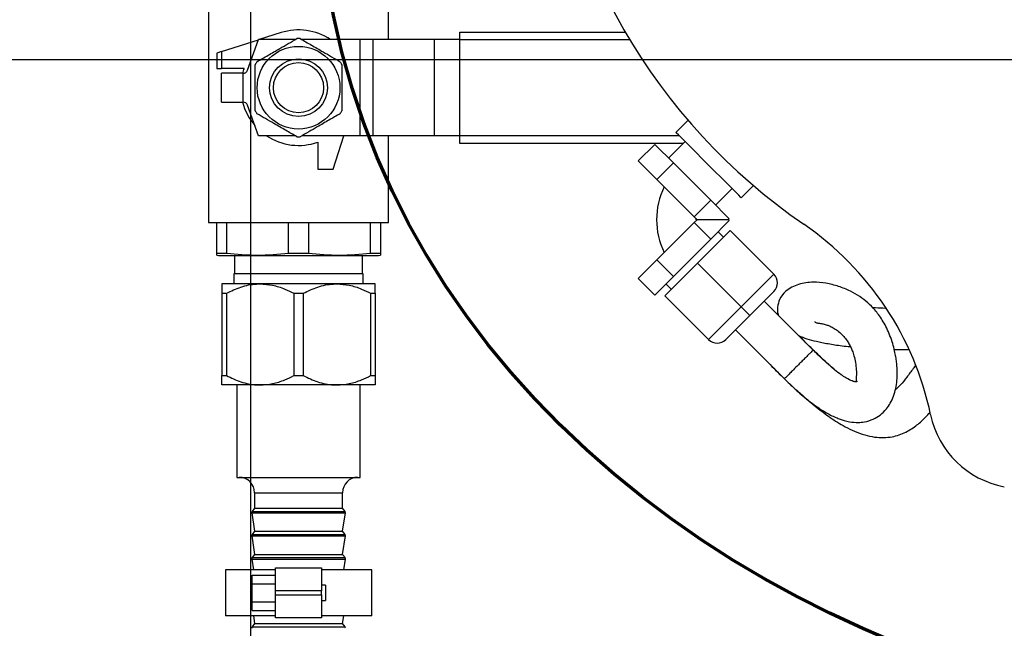
# Model space of a CAD drawing. Units: inches. Extents: x 0.1 to 22.1, y 0.1 to 17.1.
# Drawn here: x 3.4 to 4.2, y 12.9 to 13.4 of the extents above; entities that cross this region are included whole.
import ezdxf

# ---------------------------------------------------------------- set-up
doc = ezdxf.new("R2010")
doc.units = ezdxf.units.IN
doc.header["$MEASUREMENT"] = 0
doc.layers.add('7', color=7, linetype='Continuous', lineweight=25)
doc.styles.add('SLDTEXTSTYLE0', font='TXT', dxfattribs={"width": 0.75})
doc.dimstyles.new('SLDDIMSTYLE1', dxfattribs={"dimtxt": 0.08, "dimasz": 0.13, "dimexe": 0, "dimexo": 0.0625, "dimgap": 0.02, "dimtad": 0, "dimtih": 1, "dimtoh": 1, "dimdec": 6, "dimlfac": 10, "dimrnd": 1e-09, "dimzin": 12, "dimdsep": 46, "dimlunit": 5, "dimtxsty": 'SLDTEXTSTYLE0', "dimsah": 1, "dimcen": 0.09, "dimadec": 0, "dimazin": 3, "dimtfac": 1, "dimtofl": 0, "dimtmove": 0, "dimatfit": 3, "dimfxl": 0, "dimfrac": 2, "dimtolj": 1, "dimtzin": 12, "dimarcsym": 0})
doc.dimstyles.new('SLDDIMSTYLE6', dxfattribs={"dimtxt": 0.08, "dimasz": 0.13, "dimexe": 0, "dimexo": 0.0625, "dimgap": 0.02, "dimtad": 0, "dimtih": 1, "dimtoh": 1, "dimdec": 0, "dimlfac": 10, "dimrnd": 1e-09, "dimzin": 12, "dimdsep": 46, "dimlunit": 5, "dimtxsty": 'SLDTEXTSTYLE0', "dimsah": 1, "dimcen": 0.09, "dimadec": 0, "dimazin": 3, "dimtfac": 1, "dimtofl": 0, "dimtmove": 0, "dimatfit": 3, "dimfxl": 0, "dimfrac": 2, "dimtolj": 1, "dimtzin": 12, "dimarcsym": 0})

# ---------------------------------------------------------------- blocks, each defined once
blk = doc.blocks.new('_D_7')
at = {"layer": '7', "color": 7}
for p, q in [((3.51003, 14.17233), (1.79753, 14.17233)), ((1.92253, 14.17233), (1.92253, 12.4602)), ((1.90948, 12.4277), (1.8851, 12.4277)), ((1.8851, 12.4277), (1.8851, 12.3007)), ((2.08681, 12.4277), (2.11119, 12.4277)), ((2.11119, 12.4277), (2.11119, 12.3007)), ((1.8851, 12.3007), (1.90948, 12.3007)), ((2.11119, 12.3007), (2.08681, 12.3007)), ((1.92253, 10.57233), (1.92253, 12.28445)), ((3.51003, 10.57233), (1.79753, 10.57233))]:
    blk.add_line(p, q, dxfattribs=at)
for centre, start, end in [((1.86901, 12.3642), 153.43495, 206.56505), ((1.97606, 12.3642), 333.43495, 26.56505)]:
    blk.add_arc(centre, 0.17833, start, end, dxfattribs=at)
for points in [[(1.92253, 14.17233), (1.90253, 14.04233), (1.94253, 14.04233)], [(1.92253, 10.57233), (1.94253, 10.70233), (1.90253, 10.70233)]]:
    blk.add_solid(points, dxfattribs=at)
at = {"layer": '7', "color": 7, "char_height": 0.08, "attachment_point": 1, "style": 'SLDTEXTSTYLE0'}
for s, insert in [('36"', (1.70951, 12.40383)), ('914', (1.90948, 12.40383))]:
    blk.add_mtext(s, dxfattribs=dict(at, insert=insert))
blk = doc.blocks.new('_D_8')
at = {"layer": '7', "color": 7}
for p, q in [((3.56003, 10.66608), (3.56003, 14.80283)), ((8.06003, 10.66608), (8.06003, 14.80283)), ((5.76742, 14.7332), (5.74305, 14.7332)), ((5.74305, 14.7332), (5.74305, 14.6062)), ((6.00387, 14.7332), (6.02824, 14.7332)), ((6.02824, 14.7332), (6.02824, 14.6062)), ((3.56003, 14.67783), (5.49988, 14.67783)), ((8.06003, 14.67783), (6.12019, 14.67783)), ((5.74305, 14.6062), (5.76742, 14.6062)), ((6.02824, 14.6062), (6.00387, 14.6062))]:
    blk.add_line(p, q, dxfattribs=at)
for centre, start, end in [((5.72695, 14.6697), 153.43495, 206.56505), ((5.89312, 14.6697), 333.43495, 26.56505)]:
    blk.add_arc(centre, 0.17833, start, end, dxfattribs=at)
for points in [[(3.56003, 14.67783), (3.69003, 14.65783), (3.69003, 14.69783)], [(8.06003, 14.67783), (7.93003, 14.69783), (7.93003, 14.65783)]]:
    blk.add_solid(points, dxfattribs=at)
at = {"layer": '7', "color": 7, "char_height": 0.08, "attachment_point": 1, "style": 'SLDTEXTSTYLE0'}
for s, insert in [('45"', (5.56745, 14.70933)), ('1143', (5.76742, 14.70933))]:
    blk.add_mtext(s, dxfattribs=dict(at, insert=insert))
blk = doc.blocks.new('_D_9')
at = {"layer": '7', "color": 7}
for p, q in [((5.91003, 13.35408), (2.51753, 13.35408)), ((2.64253, 13.35408), (2.64253, 12.46483)), ((2.72964, 12.44858), (2.70527, 12.44858)), ((2.70527, 12.44858), (2.70527, 12.32158)), ((2.90698, 12.44858), (2.93135, 12.44858)), ((2.93135, 12.44858), (2.93135, 12.32158)), ((2.70527, 12.32158), (2.72964, 12.32158)), ((2.93135, 12.32158), (2.90698, 12.32158)), ((2.64253, 11.41608), (2.64253, 12.30533)), ((3.87253, 11.41608), (2.51753, 11.41608))]:
    blk.add_line(p, q, dxfattribs=at)
for points in [[(2.64253, 13.35408), (2.62253, 13.22408), (2.66253, 13.22408)], [(2.64253, 11.41608), (2.66253, 11.54608), (2.62253, 11.54608)]]:
    blk.add_solid(points, dxfattribs=at)
at = {"layer": '7', "color": 7, "char_height": 0.08, "attachment_point": 1, "style": 'SLDTEXTSTYLE0'}
for s, insert in [('19-3/8"', (2.32934, 12.4247)), ('492', (2.72964, 12.4247))]:
    blk.add_mtext(s, dxfattribs=dict(at, insert=insert))
blk = doc.blocks.new('_D_12')
at = {"layer": '7', "color": 7}
for p, q in [((5.96003, 13.30408), (5.96003, 9.93927)), ((3.92253, 11.36608), (3.92253, 9.93927)), ((5.02839, 10.12777), (5.00402, 10.12777)), ((5.00402, 10.12777), (5.00402, 10.00077)), ((5.20573, 10.12777), (5.2301, 10.12777)), ((5.2301, 10.12777), (5.2301, 10.00077)), ((3.92253, 10.06427), (4.61184, 10.06427)), ((5.96003, 10.06427), (5.27073, 10.06427)), ((5.00402, 10.00077), (5.02839, 10.00077)), ((5.2301, 10.00077), (5.20573, 10.00077))]:
    blk.add_line(p, q, dxfattribs=at)
for points in [[(3.92253, 10.06427), (4.05253, 10.04427), (4.05253, 10.08427)], [(5.96003, 10.06427), (5.83003, 10.08427), (5.83003, 10.04427)]]:
    blk.add_solid(points, dxfattribs=at)
at = {"layer": '7', "color": 7, "char_height": 0.08, "attachment_point": 1, "style": 'SLDTEXTSTYLE0'}
for s, insert in [('20-3/8"', (4.62809, 10.10389)), ('518', (5.02839, 10.10389))]:
    blk.add_mtext(s, dxfattribs=dict(at, insert=insert))

msp = doc.modelspace()

# ---------------------------------------------------------------- linework, layer by layer
at = {"color": 7, "linetype": 'Continuous', "lineweight": 25}
for p, q in [((3.52569369, 13.39657784), (3.52569369, 13.22220287)), ((3.67194354, 13.37064037), (3.67194354, 13.39657784)), ((3.58461687, 13.37624972), (3.56697249, 13.37064037)), ((3.72972696, 13.37051536), (3.72972696, 13.37676534)), ((3.72972696, 13.37676534), (3.86389784, 13.37676534)), ((3.53631857, 13.36089502), (3.5663213, 13.37043334)), ((3.55734235, 13.345764), (3.56639663, 13.37064037)), ((3.59616445, 13.37064037), (3.56639663, 13.37064037)), ((3.64872519, 13.37064037), (3.60147279, 13.37064037)), ((3.64872519, 13.29251535), (3.64872519, 13.37064037)), ((3.65948735, 13.37064037), (3.64872519, 13.37064037)), ((3.65948735, 13.29251535), (3.65948735, 13.37064037)), ((3.7090993, 13.37064037), (3.65948735, 13.37064037)), ((3.7090993, 13.29251535), (3.7090993, 13.37064037)), ((3.72972696, 13.37064037), (3.7090993, 13.37064037)), ((3.72972696, 13.29264036), (3.72972696, 13.37051536)), ((3.53631857, 13.36089502), (3.53256864, 13.35970286)), ((3.53256864, 13.35970286), (3.53256864, 13.34720284)), ((3.53631857, 13.36089502), (3.53631857, 13.34720284)), ((3.53256864, 13.34720284), (3.53631857, 13.34720284)), ((3.55462447, 13.34720284), (3.53631857, 13.34720284)), ((3.53631857, 13.31985909), (3.53631857, 13.34329657)), ((3.55381864, 13.34329657), (3.53631857, 13.34329657)), ((3.55381864, 13.31985909), (3.55381864, 13.34329657)), ((3.53631857, 13.31985909), (3.55381864, 13.31985909)), ((3.56639663, 13.29251535), (3.55734235, 13.31739166)), ((3.91482391, 13.30515118), (3.90496368, 13.29529095)), ((3.59616445, 13.29251535), (3.56639663, 13.29251535)), ((3.64872519, 13.29251535), (3.60147279, 13.29251535)), ((3.62694368, 13.26532783), (3.63558682, 13.29251535)), ((3.65948735, 13.29251535), (3.64872519, 13.29251535)), ((3.7090993, 13.29251535), (3.65948735, 13.29251535)), ((3.67194354, 13.22220287), (3.67194354, 13.29251535)), ((3.72972696, 13.29251535), (3.7090993, 13.29251535)), ((3.72972696, 13.28639032), (3.72972696, 13.29264036)), ((3.6144436, 13.28738366), (3.6144436, 13.26532783)), ((3.91091229, 13.28639032), (3.72972696, 13.28639032)), ((3.87444082, 13.27215584), (3.88787592, 13.28559082)), ((3.88787592, 13.28559082), (3.90298112, 13.27048568)), ((3.91238833, 13.28786636), (3.89899442, 13.27447239)), ((3.87444082, 13.27215584), (3.88954602, 13.25705064)), ((3.88954602, 13.25705064), (3.90298112, 13.27048568)), ((3.90298112, 13.27048568), (3.93319141, 13.24027528)), ((3.6144436, 13.26532783), (3.62694368, 13.26532783)), ((3.88954602, 13.25705064), (3.91975643, 13.22684024)), ((3.95799668, 13.24225795), (3.96785691, 13.25211818)), ((3.93717811, 13.23628857), (3.95057214, 13.24968255)), ((3.91975643, 13.22684024), (3.93319141, 13.24027528)), ((3.93319141, 13.24027528), (3.94829661, 13.22517008)), ((3.52569369, 13.22220287), (3.67194354, 13.22220287)), ((3.53241236, 13.19733746), (3.53241236, 13.22220287)), ((3.54041933, 13.22220287), (3.54041933, 13.19733746)), ((3.59081153, 13.19733746), (3.59081153, 13.22220287)), ((3.60682571, 13.22220287), (3.60682571, 13.19733746)), ((3.65721791, 13.19733746), (3.65721791, 13.22220287)), ((3.66522488, 13.22220287), (3.66522488, 13.19733746)), ((3.91975643, 13.22204887), (3.88954602, 13.19183847)), ((3.91975643, 13.22684024), (3.92215211, 13.22444455)), ((3.92215211, 13.22444455), (3.91975643, 13.22204887)), ((3.91975643, 13.22204887), (3.93319141, 13.20861383)), ((3.94757103, 13.22444455), (3.92215211, 13.22444455)), ((3.94829661, 13.22371903), (3.93319141, 13.20861383)), ((3.94757103, 13.22444455), (3.94829661, 13.22517008)), ((3.94757103, 13.22444455), (3.94829661, 13.22371903)), ((3.94902219, 13.2156057), (3.92250563, 13.1890892)), ((3.9437189, 13.21030241), (3.93929947, 13.21472184)), ((3.98437748, 13.18025041), (3.94902219, 13.2156057)), ((3.93319141, 13.20861383), (3.90298112, 13.17840343)), ((3.53241236, 13.19733746), (3.54041933, 13.19733746)), ((3.59081153, 13.19733746), (3.60682571, 13.19733746)), ((3.65721791, 13.19733746), (3.66522488, 13.19733746)), ((3.53241236, 13.19570467), (3.5338187, 13.19532786)), ((3.5338187, 13.19532786), (3.66381854, 13.19532786)), ((3.54681861, 13.19532786), (3.54681861, 13.18057782)), ((3.65081863, 13.18057782), (3.65081863, 13.19532786)), ((3.66381854, 13.19532786), (3.66522488, 13.19570467)), ((3.88954602, 13.19183847), (3.87444082, 13.17673327)), ((3.88954602, 13.19183847), (3.90298112, 13.17840343)), ((3.92250563, 13.1890892), (3.89598919, 13.1625727)), ((3.95786104, 13.15373385), (3.92250563, 13.1890892)), ((3.54631854, 13.18057782), (3.54631854, 13.17232786)), ((3.6513187, 13.18057782), (3.54631854, 13.18057782)), ((3.6513187, 13.17232786), (3.6513187, 13.18057782)), ((3.95786104, 13.15373385), (3.98437748, 13.18025041)), ((3.56767202, 13.17232786), (3.53656872, 13.17232786)), ((3.62996521, 13.17232786), (3.56767202, 13.17232786)), ((3.66106851, 13.17232786), (3.62996521, 13.17232786)), ((3.87444082, 13.17673327), (3.88787592, 13.16329828)), ((3.90298112, 13.17840343), (3.88787592, 13.16329828)), ((3.89687305, 13.17229542), (3.90129248, 13.16787599)), ((3.53656872, 13.16479509), (3.54036066, 13.16479509)), ((3.53656872, 13.16479509), (3.53656872, 13.0978606)), ((3.54036066, 13.16479509), (3.54036066, 13.0978606)), ((3.59498339, 13.16479509), (3.60265385, 13.16479509)), ((3.59498339, 13.16479509), (3.59498339, 13.0978606)), ((3.60265385, 13.16479509), (3.60265385, 13.0978606)), ((3.65727658, 13.16479509), (3.65727658, 13.0978606)), ((3.65727658, 13.16479509), (3.66106851, 13.16479509)), ((3.66106851, 13.16479509), (3.66106851, 13.0978606)), ((3.98437748, 13.16610827), (3.96493205, 13.14666284)), ((3.93134448, 13.12721735), (3.89598919, 13.1625727)), ((4.01631243, 13.11861698), (3.97659931, 13.1583301)), ((3.93134448, 13.12721735), (3.95786104, 13.15373385)), ((3.96493205, 13.14666284), (3.94548662, 13.12721735)), ((3.9532648, 13.13499552), (3.99297792, 13.09528246)), ((4.08210645, 13.11921971), (4.09347487, 13.11900329)), ((3.53656872, 13.0978606), (3.54036066, 13.0978606)), ((3.59498339, 13.0978606), (3.60265385, 13.0978606)), ((3.65727658, 13.0978606), (3.66106851, 13.0978606)), ((3.56767202, 13.09032783), (3.53656872, 13.09032783)), ((3.54881865, 13.09032783), (3.54881865, 13.01532782)), ((3.62996521, 13.09032783), (3.56767202, 13.09032783)), ((3.66106851, 13.09032783), (3.62996521, 13.09032783)), ((3.64881859, 13.01532782), (3.64881859, 13.09032783)), ((3.54881865, 13.01532782), (3.64881859, 13.01532782)), ((3.56003348, 12.94032784), (3.56003348, 13.01107893)), ((3.56314371, 13.00282786), (3.56314371, 12.99032783)), ((3.63449352, 12.99032783), (3.63449352, 13.00282786)), ((3.56314371, 12.99032783), (3.56111105, 12.98768757)), ((3.56314371, 12.99032783), (3.63449352, 12.99032783)), ((3.63652618, 12.98768757), (3.63449352, 12.99032783)), ((3.56081749, 12.98654218), (3.56314371, 12.97157783)), ((3.63449352, 12.97157783), (3.63681975, 12.98654218)), ((3.56081749, 12.96779218), (3.56314371, 12.95282783)), ((3.56314371, 12.97157783), (3.56111105, 12.96893757)), ((3.56314371, 12.97157783), (3.63449352, 12.97157783)), ((3.63652618, 12.96893757), (3.63449352, 12.97157783)), ((3.63449352, 12.95282783), (3.63681975, 12.96779218)), ((3.56081749, 12.94904217), (3.56217197, 12.94032784)), ((3.56314371, 12.95282783), (3.56111105, 12.9501876)), ((3.56314371, 12.95282783), (3.63449352, 12.95282783)), ((3.63652618, 12.9501876), (3.63449352, 12.95282783)), ((3.63546527, 12.94032784), (3.63681975, 12.94904217)), ((3.58006862, 12.94189035), (3.61756862, 12.94189035)), ((3.58006862, 12.92314035), (3.58006862, 12.94189035)), ((3.61756862, 12.94189035), (3.61756862, 12.92314035)), ((3.53944359, 12.94032784), (3.53944359, 12.90282784)), ((3.58006862, 12.94032784), (3.53944359, 12.94032784)), ((3.56131873, 12.92879472), (3.56131873, 12.93601161)), ((3.56131873, 12.93601161), (3.58006862, 12.93601161)), ((3.65819365, 12.94032784), (3.61756862, 12.94032784)), ((3.65819365, 12.90282784), (3.65819365, 12.94032784)), ((3.56131873, 12.91436095), (3.56131873, 12.92879472)), ((3.56131873, 12.92879472), (3.58006862, 12.92879472)), ((3.62069364, 12.92782785), (3.61756862, 12.92782785)), ((3.62069364, 12.92782785), (3.62069364, 12.91532786)), ((3.61756862, 12.92314035), (3.58006862, 12.92314035)), ((3.58006862, 12.92001536), (3.58006862, 12.92314035)), ((3.58006862, 12.92001536), (3.61756862, 12.92001536)), ((3.58006862, 12.90126535), (3.58006862, 12.92001536)), ((3.61756862, 12.92001536), (3.61756862, 12.92314035)), ((3.61756862, 12.92001536), (3.61756862, 12.90126535)), ((3.56131873, 12.91436095), (3.58006862, 12.91436095)), ((3.56131873, 12.9071441), (3.56131873, 12.91436095)), ((3.61756862, 12.91532786), (3.62069364, 12.91532786)), ((3.58006862, 12.90282784), (3.53944359, 12.90282784)), ((3.56003348, 11.76607794), (3.56003348, 12.90282784)), ((3.56131873, 12.9071441), (3.58006862, 12.9071441)), ((3.56217197, 12.90282784), (3.56314371, 12.89657785)), ((3.61756862, 12.90126535), (3.58006862, 12.90126535)), ((3.65819365, 12.90282784), (3.61756862, 12.90282784)), ((3.63449352, 12.89657785), (3.63546527, 12.90282784)), ((3.56314371, 12.89657785), (3.56111105, 12.89393759)), ((3.56314371, 12.89657785), (3.63449352, 12.89657785)), ((3.63652618, 12.89393759), (3.63449352, 12.89657785))]:
    msp.add_line(p, q, dxfattribs=at)
at = {"color": 8, "linetype": 'Continuous', "lineweight": 25}
for p, q in [((3.86760494, 13.37051536), (3.72972696, 13.37051536)), ((3.72972696, 13.29264036), (3.90761433, 13.29264036)), ((3.56314371, 13.00282786), (3.63449352, 13.00282786)), ((3.56081749, 12.98654218), (3.63681975, 12.98654218)), ((3.56111105, 12.98768757), (3.63652618, 12.98768757)), ((3.56081749, 12.96779218), (3.63681975, 12.96779218)), ((3.56111105, 12.96893757), (3.63652618, 12.96893757)), ((3.56081749, 12.94904217), (3.63681975, 12.94904217)), ((3.56111105, 12.9501876), (3.63652618, 12.9501876)), ((3.56111105, 12.89393759), (3.63652618, 12.89393759))]:
    msp.add_line(p, q, dxfattribs=at)
at = {"color": 7, "linetype": 'Continuous', "lineweight": 25, "flags": 128}
for points in [[(3.95799668, 13.24225795), (3.95748722, 13.24276747), (3.95597833, 13.24427642), (3.95352785, 13.24672678), (3.95023024, 13.25002445), (3.94621197, 13.25404266), (3.94162769, 13.25862706), (3.93665329, 13.26360134), (3.93148024, 13.26877445), (3.92630707, 13.27394756), (3.92133278, 13.27892191), (3.9167485, 13.28350625), (3.91273024, 13.28752446), (3.9094325, 13.29082213), (3.90698214, 13.29327249), (3.90547325, 13.29478144), (3.90496368, 13.29529095)], [(3.96493205, 13.14666284), (3.96479618, 13.14679865), (3.96439385, 13.14720104), (3.96374043, 13.14785452), (3.96286103, 13.14873387), (3.96178943, 13.1498054), (3.96056695, 13.15102788), (3.95924051, 13.15235438), (3.95786104, 13.15373385)]]:
    msp.add_lwpolyline(points, dxfattribs=at)
at = {"color": 7, "linetype": 'Continuous', "lineweight": 25}
for radius in [0.0335625, 0.0234375, 0.0203125]:
    msp.add_circle((3.59881862, 13.33157785), radius, dxfattribs=at)
for centre, radius, start, end in [((4.28503362, 13.62232784), 0.4875, 184.5333529, 235.4666471), ((3.59881862, 13.33157785), 0.046875, 56.44269024, 107.6361911), ((3.59881862, 13.33157785), 0.0398125, 87.9880456, 92.0119544), ((3.59881862, 13.33157785), 0.0398125, 147.9880456, 152.0119544), ((3.59881862, 13.33157785), 0.0398125, 27.9880456, 32.0119544), ((3.59881862, 13.33157785), 0.046875, 160.52877937, 165.52248781), ((3.55381862, 13.3470466), 0.00375, 270, 340), ((3.59881862, 13.33157785), 0.046875, 194.47751219, 220.77644871), ((3.55381862, 13.3161091), 0.00375, 20, 90), ((3.59881862, 13.33157785), 0.0398125, 207.9880456, 212.0119544), ((3.59881862, 13.33157785), 0.0398125, 327.9880456, 332.0119544), ((3.59881862, 13.33157785), 0.046875, 236.44269024, 289.47122063), ((3.59881862, 13.33157785), 0.0398125, 267.9880456, 272.0119544), ((3.94902217, 13.22444456), 0.05975, 153.59868963, 206.45212589), ((3.94902217, 13.22444456), 0.02775, 177.86078145, 181.78666245), ((3.86695528, 13.01477805), 0.25, 11.84608949, 55.4666471), ((3.97730644, 13.17317932), 0.01, 315, 45), ((3.93841557, 13.13428844), 0.01, 225, 315), ((4.18503362, 13.08149515), 0.075, 191.84608949, 259.5243183), ((3.55064362, 13.00282784), 0.0125, 0, 90), ((3.64699362, 13.00282784), 0.0125, 90, 180), ((3.56229963, 12.98677258), 0.0015, 142.40943873, 188.83583774), ((3.6353376, 12.98677258), 0.0015, 351.16416226, 37.59056127), ((3.56229963, 12.96802258), 0.0015, 142.40943873, 188.83583774), ((3.6353376, 12.96802258), 0.0015, 351.16416226, 37.59056127), ((3.56229963, 12.94927258), 0.0015, 142.40943873, 188.83583774), ((3.6353376, 12.94927258), 0.0015, 351.16416226, 37.59056127), ((3.56229963, 12.89302258), 0.0015, 142.40943873, 188.83583774), ((3.6353376, 12.89302258), 0.0015, 351.16416226, 37.59056127)]:
    msp.add_arc(centre, radius, start, end, dxfattribs=at)
for points, knots in [([(3.56506021, 13.35268231), (3.56806527, 13.35441731), (3.57414362, 13.35792672), (3.58515043, 13.36428148), (3.59283381, 13.36871747), (3.59742084, 13.37136578)], [0, 0, 0, 0, 0.282663036, 0.571745167, 1, 1, 1, 1]), ([(3.60021639, 13.37136578), (3.60322153, 13.36963078), (3.6093, 13.36612142), (3.62030679, 13.35976664), (3.62799007, 13.35533062), (3.63257702, 13.35268231)], [0, 0, 0, 0, 0.282668312, 0.571750455, 1, 1, 1, 1]), ([(3.56366232, 13.31289433), (3.56366232, 13.31721623), (3.56366232, 13.3248801), (3.56366232, 13.3363056), (3.56366232, 13.34442428), (3.56366232, 13.34904235), (3.56366232, 13.35026134)], [0, 0, 0, 0, 0.350612087, 0.621727228, 0.900151537, 1, 1, 1, 1]), ([(3.63397492, 13.35026134), (3.63397492, 13.34904234), (3.63397492, 13.34450939), (3.63397492, 13.33639537), (3.63397492, 13.32496601), (3.63397492, 13.31721621), (3.63397492, 13.31289433)], [0, 0, 0, 0, 0.099848897, 0.371296504, 0.649386389, 1, 1, 1, 1]), ([(3.59742084, 13.29178988), (3.59441571, 13.29352491), (3.58833727, 13.29703432), (3.57733041, 13.30338899), (3.56964715, 13.30782506), (3.56506021, 13.31047342)], [0, 0, 0, 0, 0.28266886, 0.57175001, 1, 1, 1, 1]), ([(3.63257702, 13.31047342), (3.62957197, 13.30873839), (3.62349363, 13.30522894), (3.61248681, 13.29887419), (3.60480342, 13.2944382), (3.60021639, 13.29178988)], [0, 0, 0, 0, 0.282663581, 0.571745492, 1, 1, 1, 1]), ([(3.53241236, 13.19570714), (3.53241236, 13.19570631), (3.53241236, 13.19517101), (3.53241236, 13.19625507), (3.53241236, 13.19733746)], [0, 0, 0, 0, 0.001536696, 1, 1, 1, 1]), ([(3.54041933, 13.19733746), (3.54876726, 13.19652435), (3.56556417, 13.19488829), (3.58236206, 13.1965178), (3.59081153, 13.19733746)], [0, 0, 0, 0, 0.4969921475, 1, 1, 1, 1]), ([(3.60682571, 13.19733746), (3.61517364, 13.19652435), (3.63197058, 13.19488829), (3.64876845, 13.1965178), (3.65721791, 13.19733746)], [0, 0, 0, 0, 0.496991645, 1, 1, 1, 1]), ([(3.66522488, 13.19733746), (3.66522488, 13.19626693), (3.66522488, 13.19518194), (3.66522488, 13.19571899), (3.66522488, 13.19572614)], [0, 0, 0, 0, 0.986676319, 1, 1, 1, 1]), ([(3.53656872, 13.17232786), (3.53656872, 13.17229877), (3.53656872, 13.17211389), (3.53656872, 13.17044588), (3.53656872, 13.16723275), (3.53656872, 13.16510079), (3.53656872, 13.16479509)], [0, 0, 0, 0, 0.078048409, 0.496002283, 0.927732, 1, 1, 1, 1]), ([(3.54036066, 13.16479509), (3.54421794, 13.1666179), (3.55205446, 13.17032114), (3.56145125, 13.17220378), (3.56670782, 13.17230863), (3.56767202, 13.17232786)], [0, 0, 0, 0, 0.441822618, 0.897614062, 1, 1, 1, 1]), ([(3.56767202, 13.17232786), (3.57103497, 13.17210968), (3.57786478, 13.17166656), (3.58700626, 13.16868915), (3.59258986, 13.1659635), (3.59498339, 13.16479509)], [0, 0, 0, 0, 0.356582514, 0.724184835, 1, 1, 1, 1]), ([(3.60265385, 13.16479509), (3.60651113, 13.1666179), (3.61434765, 13.17032113), (3.6237444, 13.17220378), (3.62900101, 13.17230863), (3.62996521, 13.17232786)], [0, 0, 0, 0, 0.441823487, 0.897614955, 1, 1, 1, 1]), ([(3.62996521, 13.17232786), (3.63332815, 13.17210968), (3.64015793, 13.17166657), (3.64929946, 13.16868914), (3.65488305, 13.1659635), (3.65727658, 13.16479509)], [0, 0, 0, 0, 0.3565834, 0.724184842, 1, 1, 1, 1]), ([(3.66106851, 13.16479509), (3.66106851, 13.16609244), (3.66106851, 13.16874436), (3.66106851, 13.17153122), (3.66106851, 13.17206041), (3.66106851, 13.17232786)], [0, 0, 0, 0, 0.321439429, 0.65705822, 1, 1, 1, 1]), ([(3.99297815, 13.09528276), (3.99534481, 13.09295969), (3.99982316, 13.08856382), (4.00829272, 13.08098449), (4.0178933, 13.07336625), (4.02808595, 13.06691428), (4.03736992, 13.062544), (4.04555883, 13.06025659), (4.05226903, 13.05971188), (4.05879365, 13.06029839), (4.06527393, 13.06234934), (4.07117886, 13.06598427), (4.07563998, 13.07042838), (4.07917755, 13.07574158), (4.081759, 13.08145578), (4.08351597, 13.08773642), (4.08439392, 13.09383304), (4.08464645, 13.09989627), (4.08441424, 13.1051743), (4.0839002, 13.109933), (4.0831695, 13.1145278), (4.08204297, 13.11975986), (4.08036234, 13.12571646), (4.07814047, 13.13185517), (4.07547116, 13.13768471), (4.07255669, 13.14285304), (4.06952878, 13.14731408), (4.06564233, 13.15216956), (4.06055643, 13.15729343), (4.05396751, 13.16234359), (4.04614109, 13.16679945), (4.03692871, 13.17053505), (4.0264854, 13.17318751), (4.01787044, 13.17390145), (4.01056258, 13.17330637), (4.00461417, 13.1720431), (3.99902574, 13.16982901), (3.99402471, 13.16672379), (3.98917047, 13.16108976), (3.98721336, 13.15383273), (3.98725867, 13.14920156), (3.98802943, 13.14710084), (3.98814583, 13.14678357)], [0, 0, 0, 0, 0.012151615, 0.0229941275, 0.0419211302, 0.0584961098, 0.0735740848, 0.0916614279, 0.1066195986, 0.117787285, 0.1349639908, 0.1514727123, 0.1716858965, 0.1879879455, 0.2066825866, 0.2278995467, 0.2512189757, 0.272302068, 0.294650991, 0.3111235018, 0.3286246504, 0.3514253265, 0.3781205186, 0.4080047866, 0.4366561342, 0.4632456596, 0.4877630923, 0.5102028428, 0.5493169235, 0.5915906135, 0.6369769807, 0.6913087928, 0.7473816795, 0.804562474, 0.8380341822, 0.8699958487, 0.9004536415, 0.929790587, 0.9600011949, 0.9794562145, 0.9968973442, 1, 1, 1, 1]), ([(4.07480735, 13.15248045), (4.07210619, 13.15259301), (4.06856312, 13.15274066), (4.06530882, 13.15297016), (4.06453552, 13.1530247)], [0, 0, 0, 0, 0.762376964, 1, 1, 1, 1]), ([(4.01760625, 13.14183076), (4.01762814, 13.1417453), (4.01771657, 13.14140006), (4.01842697, 13.14103382), (4.01947468, 13.14066328), (4.02078537, 13.14047849), (4.02216759, 13.140317), (4.02385411, 13.1400201), (4.02539871, 13.13965573), (4.02725193, 13.13911133), (4.02955052, 13.13825196), (4.0325528, 13.1367972), (4.03602262, 13.13457428), (4.03949472, 13.1315821), (4.0424885, 13.1281877), (4.04485375, 13.12473841), (4.04667635, 13.12138935), (4.04816598, 13.11792521), (4.04957631, 13.1136374), (4.05075071, 13.10845371), (4.05147285, 13.10251555), (4.0513978, 13.09666281), (4.05100106, 13.09422114), (4.05154197, 13.09376911), (4.05192927, 13.09319558), (4.05172659, 13.09290846), (4.05164473, 13.0927925)], [0, 0, 0, 0, 0.016478287, 0.066566414, 0.111505854, 0.150569335, 0.183212192, 0.210125427, 0.239209469, 0.272218045, 0.320948274, 0.376505213, 0.438345899, 0.49667419, 0.547824147, 0.590910204, 0.626813424, 0.66112455, 0.700834516, 0.751338096, 0.803493277, 0.856326577, 0.911060846, 0.947101552, 0.978635284, 1, 1, 1, 1]), ([(4.00447492, 13.13045454), (4.00559939, 13.12994837), (4.00861209, 13.12859222), (4.01463984, 13.12676628), (4.02303971, 13.12472678), (4.03371989, 13.12292875), (4.04171741, 13.1217847), (4.04656884, 13.12138088), (4.04661717, 13.12137686)], [0, 0, 0, 0, 0.130914767, 0.350753053, 0.568669866, 0.782700598, 0.997835313, 1, 1, 1, 1]), ([(4.03411263, 13.1023733), (4.03407496, 13.10240437), (4.03128588, 13.10470429), (4.02523202, 13.11027009), (4.01547824, 13.1195167), (4.00849072, 13.12646152), (4.00474537, 13.13018397)], [0, 0, 0, 0, 0.003625484, 0.268426098, 0.607872676, 1, 1, 1, 1]), ([(4.05169049, 13.09276417), (4.05169771, 13.09276937), (4.05174193, 13.09280123), (4.05052027, 13.09275069), (4.04810926, 13.09335288), (4.04404351, 13.09524699), (4.03893486, 13.09860674), (4.03331296, 13.10289031), (4.02779505, 13.10766897), (4.02323456, 13.11188061), (4.01992809, 13.11501717), (4.0176107, 13.11732403), (4.01631208, 13.11861674)], [0, 0, 0, 0, 0.020579262, 0.126014883, 0.274252646, 0.450788808, 0.55081126, 0.666613144, 0.811524694, 0.868301052, 0.926198806, 1, 1, 1, 1]), ([(3.98141086, 13.10684946), (3.98538505, 13.10287138), (3.99287854, 13.09537057), (4.00347756, 13.08544519), (4.01215189, 13.07791091), (4.01898409, 13.07230683), (4.02466683, 13.0678643), (4.03022229, 13.06380057), (4.03607182, 13.05993051), (4.04259358, 13.05614868), (4.0499456, 13.05254516), (4.05793178, 13.04962457), (4.06595966, 13.04785835), (4.07343687, 13.04740839), (4.08215588, 13.04831092), (4.09150757, 13.0515589), (4.1005907, 13.05756292), (4.10683035, 13.06323491), (4.10999958, 13.06680266), (4.11118378, 13.06813577)], [0, 0, 0, 0, 0.104616987, 0.197258991, 0.269441373, 0.319288475, 0.361780636, 0.403554956, 0.44716476, 0.492248876, 0.544069012, 0.599721557, 0.651353336, 0.699261321, 0.742747202, 0.821305973, 0.892949236, 0.959999915, 1, 1, 1, 1]), ([(4.09953518, 13.10640184), (4.09883207, 13.10545817), (4.09634937, 13.10212607), (4.09253674, 13.09692929), (4.08771723, 13.09060483), (4.08439359, 13.08758985), (4.08297459, 13.08630264)], [0, 0, 0, 0, 0.133488559, 0.471346558, 0.7742976, 1, 1, 1, 1]), ([(3.53656872, 13.09032783), (3.53656872, 13.09035692), (3.53656872, 13.09054179), (3.53656872, 13.09220981), (3.53656872, 13.09542294), (3.53656872, 13.0975549), (3.53656872, 13.0978606)], [0, 0, 0, 0, 0.078048409, 0.496002283, 0.927732, 1, 1, 1, 1]), ([(3.54036066, 13.0978606), (3.54421794, 13.09603779), (3.55205446, 13.09233455), (3.56145125, 13.0904519), (3.56670782, 13.09034706), (3.56767202, 13.09032783)], [0, 0, 0, 0, 0.441822618, 0.897614062, 1, 1, 1, 1]), ([(3.56767202, 13.09032783), (3.57103496, 13.09054604), (3.57786476, 13.09098922), (3.58700627, 13.09396652), (3.59258986, 13.09669218), (3.59498339, 13.0978606)], [0, 0, 0, 0, 0.356582786, 0.724184752, 1, 1, 1, 1]), ([(3.60265385, 13.0978606), (3.60651113, 13.09603779), (3.61434765, 13.09233455), (3.6237444, 13.0904519), (3.62900101, 13.09034706), (3.62996521, 13.09032783)], [0, 0, 0, 0, 0.441823487, 0.897614955, 1, 1, 1, 1]), ([(3.62996521, 13.09032783), (3.63332815, 13.09054604), (3.64015792, 13.09098921), (3.64929947, 13.09396653), (3.65488305, 13.09669218), (3.65727658, 13.0978606)], [0, 0, 0, 0, 0.356583672, 0.724184759, 1, 1, 1, 1]), ([(3.66106851, 13.0978606), (3.66106851, 13.09656325), (3.66106851, 13.09391133), (3.66106851, 13.09112447), (3.66106851, 13.09059528), (3.66106851, 13.09032783)], [0, 0, 0, 0, 0.321439429, 0.65705822, 1, 1, 1, 1])]:
    msp.add_open_spline(points, degree=3, knots=knots, dxfattribs=at)
at = {"color": 8, "linetype": 'Continuous', "lineweight": 25}
msp.add_open_spline([(4.0162574, 13.11856201), (4.01624548, 13.11855009), (4.01621695, 13.11852156), (4.01540801, 13.1177126), (4.01394073, 13.11624536), (4.01188496, 13.11418944), (4.00947312, 13.11177783), (4.00693758, 13.10924226), (4.00384121, 13.10614579), (4.00052126, 13.10282581), (3.99737191, 13.09967644), (3.99483281, 13.09713745), (3.99344006, 13.09574466), (3.99293518, 13.09523978), (3.99301612, 13.09532072), (3.99303283, 13.09533743)], degree=3, knots=[0, 0, 0, 0, 0.05512482, 0.131973904, 0.211188368, 0.29040164, 0.367252603, 0.439769317, 0.506625846, 0.620870446, 0.711187241, 0.801507631, 0.915748654, 0.982607711, 1, 1, 1, 1], dxfattribs=at)
at = {"layer": '7', "color": 7, "lineweight": 70}
msp.add_open_spline([(5.00883495, 13.11542938), (4.66095381, 12.54378444), (3.58508293, 12.83681999), (3.61478362, 13.54932784)], degree=3, dxfattribs=at)

# ---------------------------------------------------------------- dimensions: what is measured, and where the dimension line sits
at = {"layer": '7', "color": 7}
dim = msp.add_linear_dim(base=(8.06003349, 14.67782792), p1=(3.56003349, 10.61607792), p2=(8.06003349, 10.61607792), text='(<>)', dimstyle='SLDDIMSTYLE6', dxfattribs=at)
dim.commit()
dim.dimension.update_dxf_attribs({"geometry": '_D_8', "text_midpoint": (5.81003349, 14.67782792), "dimtype": 160})
dim = msp.add_linear_dim(base=(1.92253349, 14.17232792), p1=(3.56003349, 10.57232792), p2=(3.56003349, 14.17232792), angle=90, text='(<>)', dimstyle='SLDDIMSTYLE6', dxfattribs=at)
dim.commit()
dim.dimension.update_dxf_attribs({"geometry": '_D_7', "text_midpoint": (1.92253349, 12.37232792), "dimtype": 160})
dim = msp.add_linear_dim(base=(2.64253349, 13.35407792), p1=(3.92253349, 11.41607792), p2=(5.96003349, 13.35407792), angle=90, dimstyle='SLDDIMSTYLE1', dxfattribs=at)
dim.commit()
dim.dimension.update_dxf_attribs({"geometry": '_D_9', "text_midpoint": (2.64253349, 12.38507792), "dimtype": 160})
dim = msp.add_linear_dim(base=(3.92253349, 10.06426876), p1=(5.96003349, 13.35407792), p2=(3.92253349, 11.41607792), dimstyle='SLDDIMSTYLE1', dxfattribs=at)
dim.commit()
dim.dimension.update_dxf_attribs({"geometry": '_D_12', "text_midpoint": (4.94128349, 10.06426876), "dimtype": 160})

doc.saveas('drawing.dxf')
